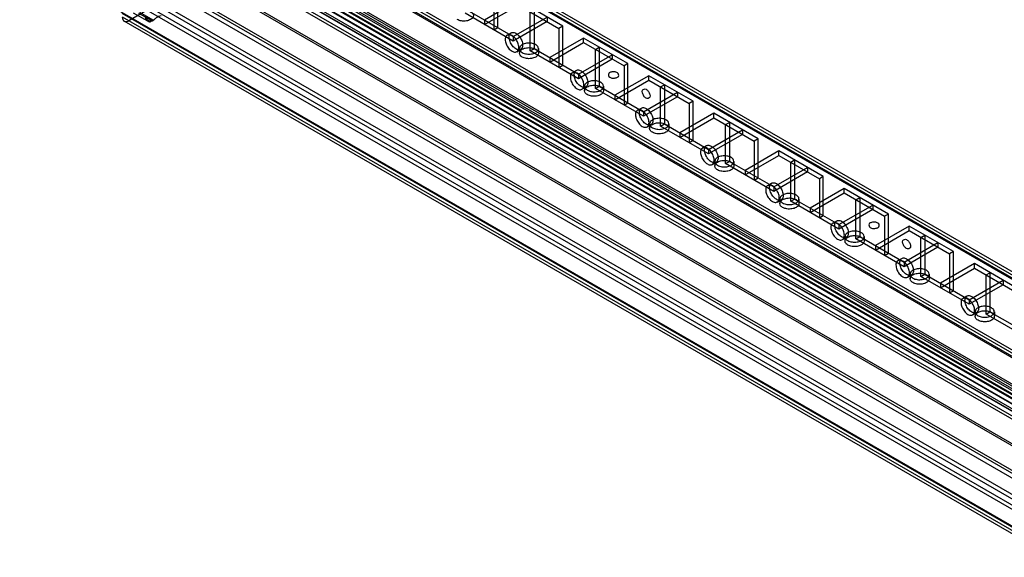
# Model space of a CAD drawing. Units: millimetres. Extents: x 419 to 1478, y 204 to 2444.
# Drawn here: x 421 to 689, y 447 to 593 of the extents above; entities that cross this region are included whole.
import ezdxf

# ---------------------------------------------------------------- set-up
doc = ezdxf.new("R2010")
doc.units = ezdxf.units.MM
doc.header["$LTSCALE"] = 172.208879
doc.layers.get('0').update_dxf_attribs({"linetype": 'CONTINUOUS'})

msp = doc.modelspace()

# ---------------------------------------------------------------- linework, layer by layer
at = {"color": 7, "linetype": 'CONTINUOUS'}
for p, q in [((1116.85, 277.7), (488.45, 640.57)), ((1115.79, 277.21), (488.45, 639.34)), ((1115.59, 277.61), (488.95, 639.39)), ((1116.34, 278.91), (489.7, 640.69)), ((464.22, 633.31), (1124.63, 252.04)), ((464.23, 632.09), (1123.57, 251.43)), ((1123.36, 251.88), (464.73, 632.14)), ((1124.11, 253.18), (465.48, 633.43)), ((455.39, 629.44), (1125.69, 242.45)), ((1124.63, 241.84), (455.39, 628.22)), ((456.95, 629.11), (1124.63, 243.63)), ((1124.28, 240), (453.98, 626.99)), ((455.04, 627.6), (1124.28, 241.22)), ((1122.86, 240.57), (455.18, 626.04)), ((456.24, 626.66), (1122.86, 241.79)), ((1123.57, 243.02), (456.94, 627.88)), ((453.98, 624.13), (1121.8, 238.57)), ((455.04, 624.75), (1121.8, 239.79)), ((1121.8, 239.96), (455.18, 624.83)), ((1109.47, 244.92), (462.5, 618.48)), ((462.43, 616.42), (1108.97, 243.17)), ((1109.47, 243.69), (462.64, 617.12)), ((1103.19, 248.72), (473.15, 612.47)), ((421.34, 611.13), (1125.27, 204.73)), ((459.29, 610.98), (1105.07, 238.15)), ((459.54, 611.41), (1105.31, 238.58)), ((1102.71, 232), (455.89, 605.44)), ((455.89, 604.22), (1101.65, 231.38)), ((456.39, 605.97), (1102.92, 232.69)), ((450.97, 602.6), (1119.26, 216.77)), ((551.1, 590.92), (551.1, 601.54)), ((1117.49, 213.71), (449.2, 599.54)), ((450.26, 600.15), (1100.95, 224.49)), ((1101.65, 225.71), (450.97, 601.37)), ((550.04, 600.92), (550.04, 590.31)), ((556.75, 598.27), (547.56, 592.96)), ((547.56, 591.74), (556.75, 597.05)), ((568.77, 591.33), (556.75, 598.27)), ((556.75, 597.05), (567.71, 590.72)), ((449.06, 594.87), (1096.91, 220.84)), ((449.2, 593.82), (1096, 220.4)), ((455.92, 595.66), (450.97, 592.8)), ((456.12, 592.68), (452.25, 594.81)), ((453.55, 594.88), (457.38, 592.75)), ((453.84, 595.09), (457.64, 592.94)), ((555.34, 587.25), (542.26, 594.8)), ((543.32, 595.41), (555.34, 588.47)), ((555.34, 588.47), (564.53, 593.78)), ((559.94, 584.59), (559.94, 595.21)), ((561, 595.82), (561, 585.21)), ((564.53, 593.78), (564.53, 592.56)), ((1094.75, 220.28), (449.72, 592.68)), ((457.6, 592.88), (457.38, 592.75)), ((457.67, 592.93), (457.47, 592.8)), ((457.74, 592.99), (457.56, 592.86)), ((547.56, 592.96), (547.56, 591.74)), ((550.04, 590.31), (551.1, 590.92)), ((564.53, 592.56), (555.34, 587.25)), ((568.77, 591.33), (567.71, 590.72)), ((567.71, 590.72), (567.71, 580.1)), ((568.77, 580.72), (568.77, 591.33)), ((553.69, 588.89), (554.75, 589.5)), ((555.34, 588.47), (555.34, 587.25)), ((574.43, 588.07), (565.24, 582.76)), ((586.45, 581.13), (574.43, 588.07)), ((574.43, 586.84), (574.43, 588.07)), ((565.24, 581.53), (574.43, 586.84)), ((574.43, 586.84), (585.39, 580.51)), ((577.61, 585), (578.67, 585.62)), ((578.67, 585.62), (578.67, 575)), ((556.29, 584.38), (557.35, 585)), ((556.98, 585.21), (556.98, 583.98)), ((559.94, 584.59), (561, 585.21)), ((573.02, 577.04), (559.94, 584.59)), ((561, 585.21), (573.02, 578.27)), ((562.18, 585.21), (562.18, 583.98)), ((565.24, 582.76), (565.24, 581.53)), ((573.02, 578.27), (582.21, 583.57)), ((577.61, 574.39), (577.61, 585)), ((582.21, 583.57), (582.21, 582.35)), ((567.71, 580.1), (568.77, 580.72)), ((582.21, 582.35), (573.02, 577.04)), ((586.45, 581.13), (585.39, 580.51)), ((585.39, 580.51), (585.39, 569.9)), ((586.45, 570.51), (586.45, 581.13)), ((571.36, 578.68), (572.42, 579.29)), ((573.02, 578.27), (573.02, 577.04)), ((592.11, 577.86), (582.92, 572.55)), ((604.13, 570.92), (592.11, 577.86)), ((592.11, 576.63), (592.11, 577.86)), ((573.96, 574.18), (575.02, 574.79)), ((574.66, 575), (574.66, 573.78)), ((577.61, 574.39), (578.67, 575)), ((578.67, 575), (590.69, 568.06)), ((579.86, 575), (579.86, 573.78)), ((582.92, 571.33), (592.11, 576.63)), ((592.11, 576.63), (603.07, 570.31)), ((595.29, 574.8), (596.35, 575.41)), ((595.29, 564.18), (595.29, 574.8)), ((596.35, 575.41), (596.35, 564.8)), ((590.69, 566.84), (577.61, 574.39)), ((582.92, 572.55), (582.92, 571.33)), ((590.69, 568.06), (599.89, 573.37)), ((599.89, 572.14), (590.69, 566.84)), ((599.89, 573.37), (599.89, 572.14)), ((585.39, 569.9), (586.45, 570.51)), ((604.13, 570.92), (603.07, 570.31)), ((603.07, 570.31), (603.07, 559.69)), ((604.13, 560.3), (604.13, 570.92)), ((589.04, 568.48), (590.1, 569.09)), ((590.69, 568.06), (590.69, 566.84)), ((609.79, 567.65), (600.59, 562.35)), ((621.81, 560.71), (609.79, 567.65)), ((609.79, 566.43), (609.79, 567.65)), ((591.64, 563.97), (592.7, 564.58)), ((592.34, 564.8), (592.34, 563.57)), ((595.29, 564.18), (596.35, 564.8)), ((608.37, 556.63), (595.29, 564.18)), ((596.35, 564.8), (608.37, 557.86)), ((597.54, 564.8), (597.54, 563.57)), ((600.59, 561.12), (609.79, 566.43)), ((609.79, 566.43), (620.75, 560.1)), ((612.97, 564.59), (614.03, 565.2)), ((612.97, 553.98), (612.97, 564.59)), ((614.03, 565.2), (614.03, 554.59)), ((600.59, 562.35), (600.59, 561.12)), ((608.37, 557.86), (617.56, 563.16)), ((617.56, 561.94), (608.37, 556.63)), ((617.56, 563.16), (617.56, 561.94)), ((603.07, 559.69), (604.13, 560.3)), ((606.72, 558.27), (607.78, 558.88)), ((621.81, 560.71), (620.75, 560.1)), ((620.75, 560.1), (620.75, 549.49)), ((621.81, 550.1), (621.81, 560.71)), ((608.37, 557.86), (608.37, 556.63)), ((627.46, 557.45), (618.27, 552.14)), ((618.27, 550.92), (627.46, 556.22)), ((639.49, 550.51), (627.46, 557.45)), ((627.46, 556.22), (627.46, 557.45)), ((627.46, 556.22), (638.42, 549.89)), ((609.32, 553.77), (610.38, 554.38)), ((610.02, 554.59), (610.02, 553.36)), ((612.97, 553.98), (614.03, 554.59)), ((626.05, 546.42), (612.97, 553.98)), ((614.03, 554.59), (626.05, 547.65)), ((615.22, 554.59), (615.22, 553.36)), ((630.65, 554.39), (631.71, 555)), ((630.65, 543.77), (630.65, 554.39)), ((631.71, 555), (631.71, 544.38)), ((618.27, 552.14), (618.27, 550.92)), ((626.05, 547.65), (635.24, 552.96)), ((635.24, 551.73), (626.05, 546.42)), ((635.24, 552.96), (635.24, 551.73)), ((620.75, 549.49), (621.81, 550.1)), ((624.4, 548.06), (625.46, 548.68)), ((639.49, 550.51), (638.42, 549.89)), ((638.42, 549.89), (638.42, 539.28)), ((639.49, 539.89), (639.49, 550.51)), ((626.05, 547.65), (626.05, 546.42)), ((645.14, 547.24), (635.95, 541.93)), ((635.95, 540.71), (645.14, 546.02)), ((657.16, 540.3), (645.14, 547.24)), ((645.14, 546.02), (645.14, 547.24)), ((645.14, 546.02), (656.1, 539.69)), ((627, 543.56), (628.06, 544.17)), ((627.69, 544.38), (627.69, 543.16)), ((630.65, 543.77), (631.71, 544.38)), ((643.73, 536.22), (630.65, 543.77)), ((631.71, 544.38), (643.73, 537.44)), ((632.89, 544.38), (632.89, 543.16)), ((643.73, 537.44), (652.92, 542.75)), ((648.32, 544.18), (649.38, 544.79)), ((648.32, 533.56), (648.32, 544.18)), ((649.38, 544.79), (649.38, 534.18)), ((652.92, 542.75), (652.92, 541.53)), ((635.95, 541.93), (635.95, 540.71)), ((652.92, 541.53), (643.73, 536.22)), ((657.16, 540.3), (656.1, 539.69)), ((657.16, 529.69), (657.16, 540.3)), ((638.42, 539.28), (639.49, 539.89)), ((642.07, 537.86), (643.13, 538.47)), ((643.73, 537.44), (643.73, 536.22)), ((656.1, 539.69), (656.1, 529.07)), ((662.82, 537.04), (653.63, 531.73)), ((653.63, 530.5), (662.82, 535.81)), ((674.84, 530.1), (662.82, 537.04)), ((662.82, 535.81), (662.82, 537.04)), ((662.82, 535.81), (673.78, 529.48)), ((666, 533.97), (667.06, 534.59)), ((667.06, 534.59), (667.06, 523.97)), ((644.67, 533.35), (645.73, 533.97)), ((645.37, 534.18), (645.37, 532.95)), ((648.32, 533.56), (649.38, 534.18)), ((661.41, 526.01), (648.32, 533.56)), ((649.38, 534.18), (661.41, 527.24)), ((650.57, 534.18), (650.57, 532.95)), ((661.41, 527.24), (670.6, 532.54)), ((666, 523.36), (666, 533.97)), ((670.6, 532.54), (670.6, 531.32)), ((653.63, 531.73), (653.63, 530.5)), ((656.1, 529.07), (657.16, 529.69)), ((670.6, 531.32), (661.41, 526.01)), ((674.84, 530.1), (673.78, 529.48)), ((673.78, 529.48), (673.78, 518.87)), ((674.84, 519.48), (674.84, 530.1)), ((659.75, 527.65), (660.81, 528.26)), ((661.41, 527.24), (661.41, 526.01)), ((680.5, 526.83), (671.31, 521.52)), ((692.52, 519.89), (680.5, 526.83)), ((680.5, 525.6), (680.5, 526.83)), ((663.05, 523.97), (663.05, 522.75)), ((666, 523.36), (667.06, 523.97)), ((667.06, 523.97), (679.08, 517.03)), ((668.25, 523.97), (668.25, 522.75)), ((671.31, 520.3), (680.5, 525.6)), ((680.5, 525.6), (691.46, 519.28)), ((683.68, 523.77), (684.74, 524.38)), ((684.74, 524.38), (684.74, 513.77)), ((662.35, 523.15), (663.41, 523.76)), ((679.08, 515.81), (666, 523.36)), ((671.31, 521.52), (671.31, 520.3)), ((679.08, 517.03), (688.28, 522.34)), ((683.68, 513.15), (683.68, 523.77)), ((688.28, 522.34), (688.28, 521.11)), ((673.78, 518.87), (674.84, 519.48)), ((688.28, 521.11), (679.08, 515.81)), ((677.43, 517.45), (678.49, 518.06)), ((679.08, 517.03), (679.08, 515.81)), ((680.03, 512.94), (681.09, 513.55)), ((680.73, 513.77), (680.73, 512.54)), ((683.68, 513.15), (684.74, 513.77)), ((684.74, 513.77), (696.76, 506.83)), ((685.93, 513.77), (685.93, 512.54)), ((696.76, 505.6), (683.68, 513.15))]:
    msp.add_line(p, q, dxfattribs=at)
for points in [[(457.38, 592.75), (457.45, 592.73), (457.51, 592.76), (457.53, 592.84)], [(457.74, 592.99), (457.74, 592.94), (457.71, 592.92), (457.64, 592.94)]]:
    msp.add_lwpolyline(points, dxfattribs=at)
for points, knots in [([(449.2, 593.82), (449.2, 593.51), (449.29, 592.91), (450.13, 592.42), (450.7, 592.65), (450.97, 592.8)], [0, 0, 0, 0, 0.356074, 0.64382, 1, 1, 1, 1]), ([(457.38, 592.75), (457.09, 592.61), (456.45, 592.42), (455.59, 593.02), (455.5, 593.67), (455.5, 594)], [0, 0, 0, 0, 0.347034, 0.642275, 1, 1, 1, 1]), ([(457.53, 592.84), (457.26, 592.71), (456.69, 592.54), (455.89, 593.06), (455.78, 593.66), (455.77, 593.97)], [0, 0, 0, 0, 0.345427, 0.635445, 1, 1, 1, 1]), ([(459.75, 594.15), (459.27, 594.07), (458.54, 593.7), (457.94, 593.19), (457.74, 592.99)], [0, 0, 0, 0, 0.629344, 1, 1, 1, 1]), ([(543.74, 595.25), (544.02, 595.09), (544.52, 594.69), (544.51, 593.68), (543.69, 593.01), (542.56, 592.67), (541.27, 592.67), (540.43, 592.92), (540.07, 593.13)], [0, 0, 0, 0, 0.147785, 0.266246, 0.412229, 0.600616, 0.807643, 1, 1, 1, 1]), ([(554.99, 588.76), (554.71, 588.92), (554.11, 589.15), (553.24, 588.64), (553.08, 587.59), (553.34, 586.45), (553.98, 585.33), (554.63, 584.72), (554.99, 584.51)], [0, 0, 0, 0, 0.147785, 0.266248, 0.412233, 0.600619, 0.807645, 1, 1, 1, 1]), ([(556.05, 585.13), (555.69, 585.33), (555.05, 585.94), (554.41, 587.05), (554.14, 588.19), (554.3, 589.24), (555.17, 589.77), (555.77, 589.53), (556.05, 589.37)], [0, 0, 0, 0, 0.191199, 0.396396, 0.585358, 0.731962, 0.851506, 1, 1, 1, 1]), ([(554.99, 584.51), (555.26, 584.35), (555.86, 584.12), (556.73, 584.63), (556.89, 585.68), (556.63, 586.82), (555.99, 587.94), (555.35, 588.55), (554.99, 588.76)], [0, 0, 0, 0, 0.147785, 0.266248, 0.412233, 0.600619, 0.807645, 1, 1, 1, 1]), ([(556.05, 589.37), (556.4, 589.16), (557.04, 588.56), (557.68, 587.45), (557.95, 586.31), (557.79, 585.25), (556.92, 584.73), (556.32, 584.97), (556.05, 585.13)], [0, 0, 0, 0, 0.191199, 0.396396, 0.585358, 0.731962, 0.851506, 1, 1, 1, 1]), ([(561.42, 586.27), (561.06, 586.48), (560.22, 586.73), (558.94, 586.72), (557.81, 586.39), (556.98, 585.72), (556.96, 584.71), (557.47, 584.31), (557.74, 584.15)], [0, 0, 0, 0, 0.1912, 0.396399, 0.585362, 0.731964, 0.851506, 1, 1, 1, 1]), ([(557.74, 582.92), (557.47, 583.08), (556.97, 583.48), (556.97, 584.49), (557.8, 585.16), (558.92, 585.5), (560.21, 585.5), (561.06, 585.25), (561.42, 585.04)], [0, 0, 0, 0, 0.147785, 0.266246, 0.412229, 0.600616, 0.807643, 1, 1, 1, 1]), ([(557.74, 584.15), (558.1, 583.94), (558.94, 583.69), (560.23, 583.69), (561.35, 584.03), (562.18, 584.69), (562.2, 585.71), (561.7, 586.11), (561.42, 586.27)], [0, 0, 0, 0, 0.1912, 0.396399, 0.585362, 0.731964, 0.851506, 1, 1, 1, 1]), ([(561.42, 585.04), (561.7, 584.88), (562.2, 584.49), (562.19, 583.48), (561.37, 582.81), (560.24, 582.47), (558.95, 582.46), (558.1, 582.71), (557.74, 582.92)], [0, 0, 0, 0, 0.147785, 0.266246, 0.412229, 0.600616, 0.807643, 1, 1, 1, 1]), ([(572.66, 578.55), (572.39, 578.71), (571.79, 578.95), (570.92, 578.44), (570.75, 577.39), (571.02, 576.24), (571.66, 575.12), (572.3, 574.52), (572.66, 574.31)], [0, 0, 0, 0, 0.147785, 0.266248, 0.412233, 0.600619, 0.807645, 1, 1, 1, 1]), ([(573.72, 574.92), (573.37, 575.13), (572.73, 575.73), (572.09, 576.84), (571.82, 577.98), (571.98, 579.04), (572.85, 579.56), (573.45, 579.33), (573.72, 579.17)], [0, 0, 0, 0, 0.191199, 0.396396, 0.585358, 0.731962, 0.851506, 1, 1, 1, 1]), ([(572.66, 574.31), (572.94, 574.15), (573.53, 573.91), (574.4, 574.42), (574.57, 575.47), (574.3, 576.62), (573.67, 577.74), (573.02, 578.35), (572.66, 578.55)], [0, 0, 0, 0, 0.147785, 0.266248, 0.412233, 0.600619, 0.807645, 1, 1, 1, 1]), ([(573.72, 579.17), (574.08, 578.96), (574.72, 578.36), (575.36, 577.24), (575.63, 576.1), (575.47, 575.05), (574.6, 574.52), (574, 574.76), (573.72, 574.92)], [0, 0, 0, 0, 0.191199, 0.396396, 0.585358, 0.731962, 0.851506, 1, 1, 1, 1]), ([(583.62, 578.68), (583.37, 578.82), (582.76, 578.98), (581.95, 578.88), (580.97, 578.55), (581.2, 577.63), (581.5, 577.45)], [0, 0, 0, 0, 0.244899, 0.499421, 0.70648, 1, 1, 1, 1]), ([(581.5, 577.45), (581.75, 577.31), (582.36, 577.15), (583.17, 577.24), (584.15, 577.58), (583.93, 578.5), (583.62, 578.68)], [0, 0, 0, 0, 0.244899, 0.499421, 0.70648, 1, 1, 1, 1]), ([(579.1, 576.06), (578.74, 576.27), (577.9, 576.52), (576.62, 576.52), (575.49, 576.18), (574.66, 575.52), (574.64, 574.5), (575.14, 574.1), (575.42, 573.94)], [0, 0, 0, 0, 0.1912, 0.396399, 0.585362, 0.731964, 0.851506, 1, 1, 1, 1]), ([(575.42, 572.72), (575.14, 572.88), (574.65, 573.27), (574.65, 574.28), (575.47, 574.95), (576.6, 575.29), (577.89, 575.3), (578.74, 575.05), (579.1, 574.84)], [0, 0, 0, 0, 0.147785, 0.266246, 0.412229, 0.600616, 0.807643, 1, 1, 1, 1]), ([(575.42, 573.94), (575.78, 573.73), (576.62, 573.48), (577.9, 573.49), (579.03, 573.82), (579.86, 574.48), (579.88, 575.5), (579.38, 575.9), (579.1, 576.06)], [0, 0, 0, 0, 0.1912, 0.396399, 0.585362, 0.731964, 0.851506, 1, 1, 1, 1]), ([(579.1, 574.84), (579.37, 574.68), (579.87, 574.28), (579.87, 573.27), (579.04, 572.6), (577.92, 572.26), (576.63, 572.26), (575.78, 572.51), (575.42, 572.72)], [0, 0, 0, 0, 0.147785, 0.266246, 0.412229, 0.600616, 0.807643, 1, 1, 1, 1]), ([(591.4, 571.74), (591.15, 571.88), (590.71, 572.33), (590.39, 573.08), (590.19, 574.1), (591.1, 574.36), (591.4, 574.18)], [0, 0, 0, 0, 0.244897, 0.499416, 0.706476, 1, 1, 1, 1]), ([(591.4, 574.18), (591.65, 574.04), (592.09, 573.59), (592.42, 572.84), (592.61, 571.82), (591.7, 571.56), (591.4, 571.74)], [0, 0, 0, 0, 0.244897, 0.499416, 0.706476, 1, 1, 1, 1]), ([(590.34, 568.35), (590.06, 568.51), (589.47, 568.74), (588.6, 568.23), (588.43, 567.18), (588.7, 566.04), (589.34, 564.92), (589.98, 564.31), (590.34, 564.1)], [0, 0, 0, 0, 0.147785, 0.266248, 0.412233, 0.600619, 0.807645, 1, 1, 1, 1]), ([(591.4, 564.71), (591.04, 564.92), (590.4, 565.52), (589.77, 566.64), (589.49, 567.78), (589.65, 568.83), (590.52, 569.36), (591.12, 569.12), (591.4, 568.96)], [0, 0, 0, 0, 0.191199, 0.396396, 0.585358, 0.731962, 0.851506, 1, 1, 1, 1]), ([(590.34, 564.1), (590.62, 563.94), (591.21, 563.71), (592.08, 564.22), (592.25, 565.27), (591.98, 566.41), (591.34, 567.53), (590.7, 568.14), (590.34, 568.35)], [0, 0, 0, 0, 0.147785, 0.266248, 0.412233, 0.600619, 0.807645, 1, 1, 1, 1]), ([(591.4, 568.96), (591.76, 568.75), (592.4, 568.15), (593.04, 567.04), (593.31, 565.89), (593.15, 564.84), (592.28, 564.32), (591.68, 564.55), (591.4, 564.71)], [0, 0, 0, 0, 0.191199, 0.396396, 0.585358, 0.731962, 0.851506, 1, 1, 1, 1]), ([(596.78, 565.86), (596.42, 566.06), (595.58, 566.32), (594.29, 566.31), (593.17, 565.98), (592.34, 565.31), (592.32, 564.3), (592.82, 563.89), (593.1, 563.73)], [0, 0, 0, 0, 0.1912, 0.396399, 0.585362, 0.731964, 0.851506, 1, 1, 1, 1]), ([(593.1, 562.51), (592.82, 562.67), (592.32, 563.07), (592.33, 564.08), (593.15, 564.74), (594.28, 565.09), (595.57, 565.09), (596.42, 564.84), (596.78, 564.63)], [0, 0, 0, 0, 0.147785, 0.266246, 0.412229, 0.600616, 0.807643, 1, 1, 1, 1]), ([(593.1, 563.73), (593.46, 563.53), (594.3, 563.28), (595.58, 563.28), (596.71, 563.61), (597.54, 564.28), (597.56, 565.3), (597.05, 565.7), (596.78, 565.86)], [0, 0, 0, 0, 0.1912, 0.396399, 0.585362, 0.731964, 0.851506, 1, 1, 1, 1]), ([(596.78, 564.63), (597.05, 564.47), (597.55, 564.08), (597.54, 563.07), (596.72, 562.4), (595.6, 562.06), (594.31, 562.05), (593.46, 562.3), (593.1, 562.51)], [0, 0, 0, 0, 0.147785, 0.266246, 0.412229, 0.600616, 0.807643, 1, 1, 1, 1]), ([(609.08, 554.51), (608.72, 554.71), (608.08, 555.32), (607.44, 556.43), (607.17, 557.57), (607.33, 558.63), (608.2, 559.15), (608.8, 558.91), (609.08, 558.75)], [0, 0, 0, 0, 0.191199, 0.396396, 0.585358, 0.731962, 0.851506, 1, 1, 1, 1]), ([(609.08, 558.75), (609.44, 558.55), (610.08, 557.94), (610.71, 556.83), (610.99, 555.69), (610.83, 554.64), (609.96, 554.11), (609.36, 554.35), (609.08, 554.51)], [0, 0, 0, 0, 0.191199, 0.396396, 0.585358, 0.731962, 0.851506, 1, 1, 1, 1]), ([(608.02, 558.14), (607.74, 558.3), (607.15, 558.53), (606.28, 558.02), (606.11, 556.98), (606.38, 555.83), (607.02, 554.71), (607.66, 554.1), (608.02, 553.9)], [0, 0, 0, 0, 0.147785, 0.266248, 0.412233, 0.600619, 0.807645, 1, 1, 1, 1]), ([(608.02, 553.9), (608.3, 553.74), (608.89, 553.5), (609.76, 554.01), (609.93, 555.06), (609.66, 556.2), (609.02, 557.32), (608.38, 557.93), (608.02, 558.14)], [0, 0, 0, 0, 0.147785, 0.266248, 0.412233, 0.600619, 0.807645, 1, 1, 1, 1]), ([(614.45, 555.65), (614.1, 555.86), (613.25, 556.11), (611.97, 556.11), (610.84, 555.77), (610.01, 555.11), (609.99, 554.09), (610.5, 553.69), (610.78, 553.53)], [0, 0, 0, 0, 0.1912, 0.396399, 0.585362, 0.731964, 0.851506, 1, 1, 1, 1]), ([(610.78, 552.3), (610.5, 552.46), (610, 552.86), (610.01, 553.87), (610.83, 554.54), (611.96, 554.88), (613.24, 554.89), (614.09, 554.63), (614.45, 554.43)], [0, 0, 0, 0, 0.147785, 0.266246, 0.412229, 0.600616, 0.807643, 1, 1, 1, 1]), ([(610.78, 553.53), (611.13, 553.32), (611.98, 553.07), (613.26, 553.07), (614.39, 553.41), (615.22, 554.07), (615.24, 555.09), (614.73, 555.49), (614.45, 555.65)], [0, 0, 0, 0, 0.1912, 0.396399, 0.585362, 0.731964, 0.851506, 1, 1, 1, 1]), ([(614.45, 554.43), (614.73, 554.27), (615.23, 553.87), (615.22, 552.86), (614.4, 552.19), (613.27, 551.85), (611.99, 551.84), (611.14, 552.1), (610.78, 552.3)], [0, 0, 0, 0, 0.147785, 0.266246, 0.412229, 0.600616, 0.807643, 1, 1, 1, 1]), ([(625.7, 547.93), (625.42, 548.09), (624.83, 548.33), (623.96, 547.82), (623.79, 546.77), (624.06, 545.63), (624.69, 544.51), (625.34, 543.9), (625.7, 543.69)], [0, 0, 0, 0, 0.147785, 0.266248, 0.412233, 0.600619, 0.807645, 1, 1, 1, 1]), ([(626.76, 544.3), (626.4, 544.51), (625.76, 545.11), (625.12, 546.22), (624.85, 547.37), (625.01, 548.42), (625.88, 548.94), (626.48, 548.71), (626.76, 548.55)], [0, 0, 0, 0, 0.191199, 0.396396, 0.585358, 0.731962, 0.851506, 1, 1, 1, 1]), ([(626.76, 548.55), (627.11, 548.34), (627.75, 547.74), (628.39, 546.62), (628.67, 545.48), (628.51, 544.43), (627.63, 543.91), (627.04, 544.14), (626.76, 544.3)], [0, 0, 0, 0, 0.191199, 0.396396, 0.585358, 0.731962, 0.851506, 1, 1, 1, 1]), ([(625.7, 543.69), (625.97, 543.53), (626.57, 543.3), (627.44, 543.81), (627.61, 544.85), (627.34, 546), (626.7, 547.12), (626.06, 547.73), (625.7, 547.93)], [0, 0, 0, 0, 0.147785, 0.266248, 0.412233, 0.600619, 0.807645, 1, 1, 1, 1]), ([(632.13, 545.44), (631.77, 545.65), (630.93, 545.9), (629.65, 545.9), (628.52, 545.56), (627.69, 544.9), (627.67, 543.88), (628.18, 543.48), (628.45, 543.32)], [0, 0, 0, 0, 0.1912, 0.396399, 0.585362, 0.731964, 0.851506, 1, 1, 1, 1]), ([(628.45, 543.32), (628.81, 543.12), (629.65, 542.86), (630.94, 542.87), (632.06, 543.2), (632.89, 543.87), (632.91, 544.88), (632.41, 545.28), (632.13, 545.44)], [0, 0, 0, 0, 0.1912, 0.396399, 0.585362, 0.731964, 0.851506, 1, 1, 1, 1]), ([(628.45, 542.1), (628.18, 542.26), (627.68, 542.65), (627.69, 543.66), (628.51, 544.33), (629.63, 544.67), (630.92, 544.68), (631.77, 544.43), (632.13, 544.22)], [0, 0, 0, 0, 0.147785, 0.266246, 0.412229, 0.600616, 0.807643, 1, 1, 1, 1]), ([(632.13, 544.22), (632.41, 544.06), (632.91, 543.66), (632.9, 542.65), (632.08, 541.98), (630.95, 541.64), (629.66, 541.64), (628.81, 541.89), (628.45, 542.1)], [0, 0, 0, 0, 0.147785, 0.266246, 0.412229, 0.600616, 0.807643, 1, 1, 1, 1]), ([(643.37, 537.73), (643.1, 537.89), (642.5, 538.12), (641.63, 537.61), (641.46, 536.56), (641.73, 535.42), (642.37, 534.3), (643.01, 533.69), (643.37, 533.48)], [0, 0, 0, 0, 0.147785, 0.266248, 0.412233, 0.600619, 0.807645, 1, 1, 1, 1]), ([(644.43, 534.1), (644.08, 534.3), (643.44, 534.91), (642.8, 536.02), (642.53, 537.16), (642.69, 538.21), (643.56, 538.74), (644.16, 538.5), (644.43, 538.34)], [0, 0, 0, 0, 0.191199, 0.396396, 0.585358, 0.731962, 0.851506, 1, 1, 1, 1]), ([(643.37, 533.48), (643.65, 533.32), (644.24, 533.09), (645.11, 533.6), (645.28, 534.65), (645.02, 535.79), (644.38, 536.91), (643.73, 537.52), (643.37, 537.73)], [0, 0, 0, 0, 0.147785, 0.266248, 0.412233, 0.600619, 0.807645, 1, 1, 1, 1]), ([(644.43, 538.34), (644.79, 538.13), (645.43, 537.53), (646.07, 536.42), (646.34, 535.28), (646.18, 534.22), (645.31, 533.7), (644.71, 533.94), (644.43, 534.1)], [0, 0, 0, 0, 0.191199, 0.396396, 0.585358, 0.731962, 0.851506, 1, 1, 1, 1]), ([(654.33, 537.85), (654.08, 538), (653.47, 538.15), (652.66, 538.06), (651.68, 537.72), (651.91, 536.8), (652.21, 536.63)], [0, 0, 0, 0, 0.244899, 0.499421, 0.70648, 1, 1, 1, 1]), ([(652.21, 536.63), (652.47, 536.48), (653.07, 536.33), (653.88, 536.42), (654.86, 536.76), (654.64, 537.68), (654.33, 537.85)], [0, 0, 0, 0, 0.244899, 0.499421, 0.70648, 1, 1, 1, 1]), ([(649.81, 535.24), (649.45, 535.45), (648.61, 535.7), (647.33, 535.69), (646.2, 535.36), (645.37, 534.69), (645.35, 533.68), (645.85, 533.28), (646.13, 533.12)], [0, 0, 0, 0, 0.1912, 0.396399, 0.585362, 0.731964, 0.851506, 1, 1, 1, 1]), ([(646.13, 533.12), (646.49, 532.91), (647.33, 532.66), (648.62, 532.66), (649.74, 533), (650.57, 533.66), (650.59, 534.68), (650.09, 535.08), (649.81, 535.24)], [0, 0, 0, 0, 0.1912, 0.396399, 0.585362, 0.731964, 0.851506, 1, 1, 1, 1]), ([(646.13, 531.89), (645.86, 532.05), (645.36, 532.45), (645.36, 533.46), (646.19, 534.13), (647.31, 534.47), (648.6, 534.47), (649.45, 534.22), (649.81, 534.01)], [0, 0, 0, 0, 0.147785, 0.266246, 0.412229, 0.600616, 0.807643, 1, 1, 1, 1]), ([(649.81, 534.01), (650.09, 533.85), (650.59, 533.46), (650.58, 532.45), (649.76, 531.78), (648.63, 531.44), (647.34, 531.43), (646.49, 531.68), (646.13, 531.89)], [0, 0, 0, 0, 0.147785, 0.266246, 0.412229, 0.600616, 0.807643, 1, 1, 1, 1]), ([(662.11, 530.91), (661.86, 531.06), (661.42, 531.51), (661.1, 532.25), (660.9, 533.27), (661.81, 533.54), (662.11, 533.36)], [0, 0, 0, 0, 0.244897, 0.499416, 0.706476, 1, 1, 1, 1]), ([(662.11, 533.36), (662.37, 533.21), (662.8, 532.76), (663.13, 532.02), (663.33, 531), (662.42, 530.74), (662.11, 530.91)], [0, 0, 0, 0, 0.244897, 0.499416, 0.706476, 1, 1, 1, 1]), ([(661.05, 527.52), (660.78, 527.68), (660.18, 527.92), (659.31, 527.41), (659.14, 526.36), (659.41, 525.21), (660.05, 524.09), (660.69, 523.48), (661.05, 523.28)], [0, 0, 0, 0, 0.147785, 0.266248, 0.412233, 0.600619, 0.807645, 1, 1, 1, 1]), ([(662.11, 523.89), (661.75, 524.1), (661.12, 524.7), (660.48, 525.81), (660.2, 526.95), (660.36, 528.01), (661.24, 528.53), (661.83, 528.3), (662.11, 528.14)], [0, 0, 0, 0, 0.191199, 0.396396, 0.585358, 0.731962, 0.851506, 1, 1, 1, 1]), ([(661.05, 523.28), (661.33, 523.12), (661.92, 522.88), (662.79, 523.39), (662.96, 524.44), (662.69, 525.59), (662.06, 526.71), (661.41, 527.32), (661.05, 527.52)], [0, 0, 0, 0, 0.147785, 0.266248, 0.412233, 0.600619, 0.807645, 1, 1, 1, 1]), ([(662.11, 528.14), (662.47, 527.93), (663.11, 527.32), (663.75, 526.21), (664.02, 525.07), (663.86, 524.02), (662.99, 523.49), (662.39, 523.73), (662.11, 523.89)], [0, 0, 0, 0, 0.191199, 0.396396, 0.585358, 0.731962, 0.851506, 1, 1, 1, 1]), ([(667.49, 525.03), (667.13, 525.24), (666.29, 525.49), (665, 525.49), (663.88, 525.15), (663.05, 524.49), (663.03, 523.47), (663.53, 523.07), (663.81, 522.91)], [0, 0, 0, 0, 0.1912, 0.396399, 0.585362, 0.731964, 0.851506, 1, 1, 1, 1]), ([(663.81, 521.69), (663.53, 521.84), (663.03, 522.24), (663.04, 523.25), (663.86, 523.92), (664.99, 524.26), (666.28, 524.27), (667.13, 524.02), (667.49, 523.81)], [0, 0, 0, 0, 0.147785, 0.266246, 0.412229, 0.600616, 0.807643, 1, 1, 1, 1]), ([(663.81, 522.91), (664.17, 522.7), (665.01, 522.45), (666.29, 522.46), (667.42, 522.79), (668.25, 523.45), (668.27, 524.47), (667.76, 524.87), (667.49, 525.03)], [0, 0, 0, 0, 0.1912, 0.396399, 0.585362, 0.731964, 0.851506, 1, 1, 1, 1]), ([(667.49, 523.81), (667.76, 523.65), (668.26, 523.25), (668.26, 522.24), (667.43, 521.57), (666.31, 521.23), (665.02, 521.23), (664.17, 521.48), (663.81, 521.69)], [0, 0, 0, 0, 0.147785, 0.266246, 0.412229, 0.600616, 0.807643, 1, 1, 1, 1]), ([(678.73, 517.32), (678.45, 517.48), (677.86, 517.71), (676.99, 517.2), (676.82, 516.15), (677.09, 515.01), (677.73, 513.89), (678.37, 513.28), (678.73, 513.07)], [0, 0, 0, 0, 0.147785, 0.266248, 0.412233, 0.600619, 0.807645, 1, 1, 1, 1]), ([(679.79, 513.68), (679.43, 513.89), (678.79, 514.49), (678.15, 515.61), (677.88, 516.75), (678.04, 517.8), (678.91, 518.33), (679.51, 518.09), (679.79, 517.93)], [0, 0, 0, 0, 0.191199, 0.396396, 0.585358, 0.731962, 0.851506, 1, 1, 1, 1]), ([(678.73, 513.07), (679.01, 512.91), (679.6, 512.68), (680.47, 513.19), (680.64, 514.24), (680.37, 515.38), (679.73, 516.5), (679.09, 517.11), (678.73, 517.32)], [0, 0, 0, 0, 0.147785, 0.266248, 0.412233, 0.600619, 0.807645, 1, 1, 1, 1]), ([(679.79, 517.93), (680.15, 517.72), (680.79, 517.12), (681.43, 516.01), (681.7, 514.86), (681.54, 513.81), (680.67, 513.29), (680.07, 513.52), (679.79, 513.68)], [0, 0, 0, 0, 0.191199, 0.396396, 0.585358, 0.731962, 0.851506, 1, 1, 1, 1]), ([(685.16, 514.83), (684.81, 515.03), (683.96, 515.28), (682.68, 515.28), (681.56, 514.95), (680.72, 514.28), (680.71, 513.27), (681.21, 512.86), (681.49, 512.7)], [0, 0, 0, 0, 0.1912, 0.396399, 0.585362, 0.731964, 0.851506, 1, 1, 1, 1]), ([(681.49, 511.48), (681.21, 511.64), (680.71, 512.04), (680.72, 513.05), (681.54, 513.71), (682.67, 514.06), (683.96, 514.06), (684.8, 513.81), (685.16, 513.6)], [0, 0, 0, 0, 0.147785, 0.266246, 0.412229, 0.600616, 0.807643, 1, 1, 1, 1]), ([(681.49, 512.7), (681.85, 512.5), (682.69, 512.25), (683.97, 512.25), (685.1, 512.58), (685.93, 513.25), (685.95, 514.27), (685.44, 514.67), (685.16, 514.83)], [0, 0, 0, 0, 0.1912, 0.396399, 0.585362, 0.731964, 0.851506, 1, 1, 1, 1]), ([(685.16, 513.6), (685.44, 513.44), (685.94, 513.04), (685.93, 512.04), (685.11, 511.37), (683.99, 511.03), (682.7, 511.02), (681.85, 511.27), (681.49, 511.48)], [0, 0, 0, 0, 0.147785, 0.266246, 0.412229, 0.600616, 0.807643, 1, 1, 1, 1])]:
    msp.add_open_spline(points, degree=3, knots=knots, dxfattribs=at)
for points in [[(456.12, 592.68), (456.37, 592.54), (456.72, 592.44), (456.98, 592.57)], [(457.72, 593.01), (457.69, 592.99), (457.67, 592.96), (457.64, 592.94)]]:
    msp.add_open_spline(points, degree=3, dxfattribs=at)

doc.saveas('drawing.dxf')
